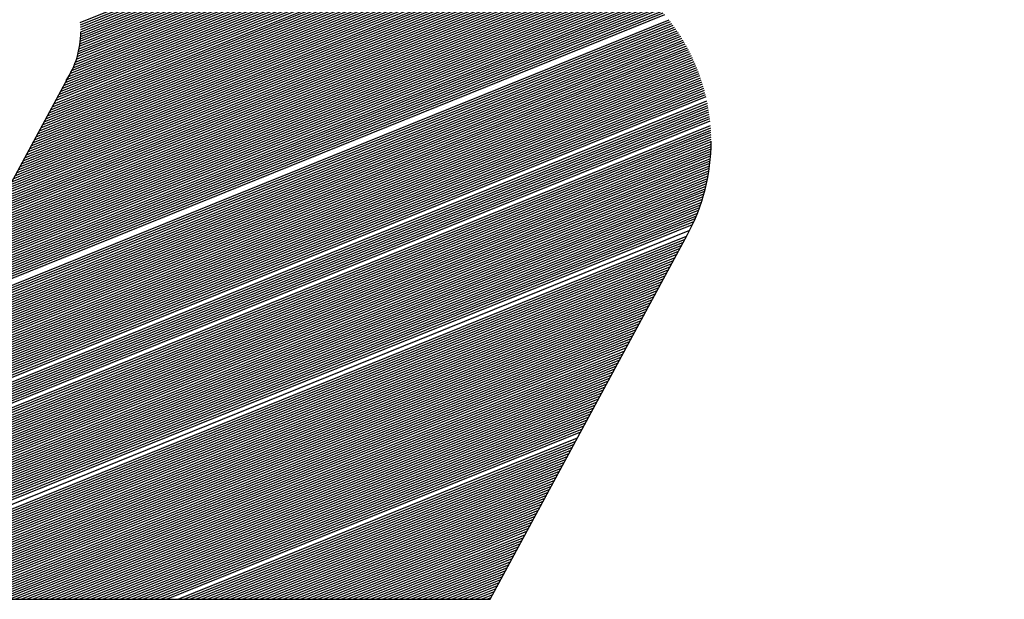
# Model space of a CAD drawing. Extents: x 0 to 196, y -2 to 123.
# Drawn here: x 40 to 42, y 4 to 5 of the extents above; entities that cross this region are included whole.
import ezdxf

# ---------------------------------------------------------------- set-up
doc = ezdxf.new("R2010")
doc.units = 0
doc.header["$LTSCALE"] = 9
doc.header["$MEASUREMENT"] = 0
doc.layers.get('0').update_dxf_attribs({"linetype": 'CONTINUOUS'})
doc.layers.add('B', color=1, linetype='CONTINUOUS')

# ---------------------------------------------------------------- blocks, each defined once
blk = doc.blocks.new('LOGO-S2')
at = {"layer": 'B', "color": 1, "linetype": 'Continuous'}
for p, q in [((1.284481152991301, -0.5055948710079781), (1.490228123062167, -0.4224676992132261)), ((1.284530559195872, -0.5060987084294437), (1.489865396192844, -0.4231380492050834)), ((1.284567059828085, -0.5066077600406045), (1.489502669323521, -0.4238083991969406)), ((1.284590321862257, -0.5071221603925702), (1.489139942454194, -0.4244787491887942)), ((1.284599968744637, -0.507642061622918), (1.488777215584872, -0.4251490991806479)), ((1.284542684553621, -0.5092366024099233), (1.487689034976913, -0.4271601491562143)), ((1.284576661296121, -0.5086990760910508), (1.488051761846222, -0.4264897991643624)), ((1.284595575246513, -0.5081676355352238), (1.488414488715549, -0.4258194491725051)), ((1.284343817103956, -0.5108883465465537), (1.486600854368941, -0.4291711991317824)), ((1.284427006095445, -0.5103309371884608), (1.486963581238264, -0.4285008491399269)), ((1.284493031422411, -0.5097804624009621), (1.487326308107587, -0.4278304991480697)), ((1.283819185250515, -0.5131955068695868), (1.485149946891653, -0.4318525990992077)), ((1.283981537937549, -0.512606113302362), (1.485512673760969, -0.4311822491073487)), ((1.284122199774004, -0.5120254834076237), (1.485875400630292, -0.4305118991154915)), ((1.284242560653507, -0.5114530556319048), (1.486238127499618, -0.4298415491236378)), ((1.28318415491524, -0.5150234722507401), (1.484061766283681, -0.4338636490747705)), ((1.283422603106811, -0.5144033341040108), (1.484424493153004, -0.4331932990829168)), ((1.283633514504512, -0.5137943215441796), (1.484787220022326, -0.4325229490910614)), ((1.28227243513609, -0.5169632274236369), (1.482973585675708, -0.435874699050335)), ((1.282612906883561, -0.5163018690846686), (1.483336312545031, -0.4352043490584814)), ((1.282915392751466, -0.5156558580372552), (1.483699039414354, -0.4345339990666259)), ((1.281184282855818, -0.5189742659540704), (1.48188540506775, -0.4378857490259067)), ((1.281547009725141, -0.5183039159622149), (1.482248131937073, -0.4372153990340495)), ((1.281909736594464, -0.5176335659703595), (1.482610858806396, -0.436545049042194)), ((1.27973337537853, -0.5216556659214939), (1.480434497590451, -0.4405671489933285)), ((1.280096102247846, -0.5209853159296367), (1.480797224459778, -0.4398967990014713)), ((1.280458829117169, -0.5203149659377813), (1.481159951329101, -0.4392264490096158)), ((1.280821555986492, -0.5196446159459294), (1.481522678198424, -0.4385560990177622)), ((1.278645194770558, -0.5236667158970585), (1.479346251149224, -0.4425782255672592)), ((1.279007921639884, -0.522996365905203), (1.479709043851816, -0.4419078489770394)), ((1.279370648509207, -0.5223260159133476), (1.480071770721128, -0.4412374989851822)), ((1.277557014162586, -0.5256777658726266), (1.478209552592791, -0.4446088780664263)), ((1.277919741031909, -0.5250074158807694), (1.478598702582342, -0.4439278524410346)), ((1.278282467901235, -0.5243370658889157), (1.47897748944948, -0.4432510137888714)), ((1.276468833554624, -0.5276888158481947), (1.476976200950997, -0.4466785809468936)), ((1.27683156042395, -0.5270184658563375), (1.47739869912153, -0.4459840817817957)), ((1.277194287293273, -0.5263481158644803), (1.477809679479211, -0.4452942361151555)), ((1.275380652946652, -0.5296998658237593), (1.47563503943508, -0.4487918418439074)), ((1.275743379815978, -0.5290295158319056), (1.47609486052859, -0.4480822632391002)), ((1.276106106685301, -0.5283591658400466), (1.476541745320691, -0.4473779112393332)), ((1.274655199208006, -0.5310405658074684), (1.474674358891448, -0.4502275796258486)), ((1.275017926077329, -0.5303702158156147), (1.475161735605219, -0.4495068678277905)), ((1.272116111122749, -0.5357330157504583), (1.388128425875344, -0.4888609980705683)), ((1.272478837992072, -0.5350626657586028), (1.387179829496407, -0.48872045706156)), ((1.272841564861395, -0.5343923157667492), (1.38619038429362, -0.488596420048677)), ((1.273204291730718, -0.5337219657748955), (1.385154735794661, -0.48849105037917)), ((1.273567018600044, -0.5330516157830347), (1.384066151088344, -0.4884070683257287)), ((1.273929745469367, -0.5323812657911811), (1.382915960655524, -0.4883479766014558)), ((1.27429247233869, -0.5317109157993221), (1.38169266982948, -0.4883184193531678)), ((1.268488842429527, -0.542436515669011), (1.396049862897442, -0.4908985180056833)), ((1.268851569298853, -0.5417661656771573), (1.395355575936929, -0.49065522932215)), ((1.269214296168176, -0.5410958156853036), (1.394643376654173, -0.4904191776865696)), ((1.269577023037492, -0.5404254656934464), (1.393912143964293, -0.4901908160466375)), ((1.269939749906818, -0.5397551157015892), (1.393160615573784, -0.4899706544020281)), ((1.270302476776141, -0.5390847657097355), (1.392387361721156, -0.4897592704138836)), ((1.270665203645464, -0.5384144157178818), (1.391590752245193, -0.4895573227100849)), ((1.271027930514787, -0.5377440657260246), (1.390768914779304, -0.4893655677758462)), ((1.271390657384114, -0.5370737157341692), (1.389919680955057, -0.4891848816888791)), ((1.271753384253437, -0.5364033657423155), (1.389040516113472, -0.4890162885178695)), ((1.265587027474947, -0.5477993156038581), (1.401060966830009, -0.4930642911872143)), ((1.265949754344273, -0.5471289656120044), (1.400481059501168, -0.4927747901327857)), ((1.266312481213596, -0.546458615620149), (1.39988901771649, -0.4924901917167483)), ((1.266675208082908, -0.54578826562829), (1.399284332526459, -0.4922107015680615)), ((1.267037934952231, -0.5451179156364363), (1.398666449040071, -0.4919365438772383)), ((1.267400661821554, -0.5444475656445791), (1.398034760486468, -0.4916679637956216)), ((1.267763388690877, -0.543777215652729), (1.397388601240614, -0.491405230253176)), ((1.268126115560204, -0.5431068656608717), (1.396727238582638, -0.491148639287954)), ((1.26304793938969, -0.5524917655468462), (1.404815714621176, -0.4952138663750221)), ((1.263410666259013, -0.5518214155549908), (1.404309445517388, -0.4948946135464505)), ((1.263773393128339, -0.5511510655631371), (1.403793669179464, -0.4945792018898034)), ((1.264136119997652, -0.5504807155712816), (1.403268088457704, -0.4942677514613516)), ((1.264498846866974, -0.5498103655794262), (1.402732384394227, -0.4939603911284474)), ((1.264861573736301, -0.5491400155875672), (1.402186214011184, -0.493657259463137)), ((1.265224300605624, -0.5484696655957135), (1.4016292077958, -0.4933585057582741)), ((1.260508851304433, -0.5571842154898361), (1.408114584692655, -0.4975476281173625)), ((1.260871578173759, -0.5565138654979824), (1.4076680183848, -0.4972042537934724)), ((1.261234305043072, -0.5558435155061252), (1.407213553568859, -0.4968640706740013)), ((1.261597031912395, -0.5551731655142698), (1.406751001712824, -0.4965271549308126)), ((1.261959758781718, -0.5545028155224125), (1.406280162365977, -0.49619358755126)), ((1.262322485651044, -0.5538324655305589), (1.405800822174314, -0.4958634547359546)), ((1.262685212520367, -0.5531621155387052), (1.405312753784582, -0.4955368483415716)), ((1.258332490088499, -0.5612063154409705), (1.410637376324434, -0.499671147078808)), ((1.258695216957815, -0.5605359654491133), (1.410234807722198, -0.4993099965279795)), ((1.259057943827138, -0.5598656154572561), (1.409825265636762, -0.4989516634472411)), ((1.259420670696464, -0.5591952654654007), (1.409408617130467, -0.4985962015469054)), ((1.259783397565787, -0.558524915473547), (1.408984721551583, -0.4982436676539566)), ((1.26014612443511, -0.5578545654816898), (1.408553429992264, -0.4978941219310693)), ((1.256156128872554, -0.5652284153921032), (1.412912933333089, -0.5018945553119343)), ((1.256518855741877, -0.5645580654002442), (1.412549788729454, -0.5015174764317409)), ((1.256881582611204, -0.5638877154083906), (1.412180331167651, -0.5011429481522081)), ((1.257244309480527, -0.5632173654165333), (1.411804464979287, -0.5007710091258764)), ((1.257607036349849, -0.5625470154246814), (1.411422089182004, -0.5004017001522696)), ((1.257969763219176, -0.5618766654328242), (1.411033097161344, -0.5000350643064229)), ((1.254342494525947, -0.5685801653513822), (1.414636973352106, -0.5038169920490292)), ((1.254705221395273, -0.5679098153595232), (1.414304125282801, -0.5034276725744151)), ((1.255067948264596, -0.5672394653676696), (1.413965372348517, -0.5030407388201121)), ((1.255430675133919, -0.5665691153758159), (1.413620641500614, -0.5026562202996852)), ((1.255793402003231, -0.5658987653839569), (1.413269855625373, -0.5022741481691044)), ((1.252166133310013, -0.5726022653025149), (1.416513684260948, -0.5062015445665518)), ((1.252528860179339, -0.5719319153106559), (1.416214936221046, -0.5057984477857547)), ((1.252891587048662, -0.5712615653188022), (1.415910646181317, -0.5053975901182328)), ((1.253254313917974, -0.5705912153269468), (1.415600761869861, -0.5049989926831993)), ((1.250352498963405, -0.5759540152617868), (1.417925921917849, -0.5082499576352264)), ((1.250715225832717, -0.5752836652699349), (1.417654200097196, -0.5078359415530658)), ((1.25107795270204, -0.5746133152780777), (1.417377155166125, -0.50742407614712)), ((1.251440679571367, -0.573942965286224), (1.417094748674, -0.5070143769524522)), ((1.25180340644069, -0.5732726152943703), (1.416806939599383, -0.5066068605427949)), ((1.248176137747461, -0.5799761152129266), (1.419446316239267, -0.5107784713987664)), ((1.248538864616783, -0.5793057652210694), (1.419205860008805, -0.5103518231982056)), ((1.248901591486106, -0.5786354152292121), (1.418960261556244, -0.5099272525902281)), ((1.249264318355433, -0.5779650652373549), (1.41870949634302, -0.5095047694890633)), ((1.249627045224756, -0.577294715245503), (1.418453537663197, -0.5090843846846065)), ((1.249989772094079, -0.5766243652536458), (1.418192356590129, -0.5086661098639871)), ((1.246362503400849, -0.5833278651722003), (1.420572176931355, -0.5129425882716978)), ((1.246725230270172, -0.5826575151803466), (1.420357136445233, -0.5125056714438729)), ((1.247087957139499, -0.5819871651884911), (1.420137045460955, -0.5120707951497563)), ((1.247450684008822, -0.5813168151966375), (1.419911889638129, -0.511637965183243)), ((1.247813410878134, -0.5806464652047802), (1.419681652667407, -0.5112071881337412)), ((1.244548869054242, -0.5866796151314793), (1.421571989084669, -0.5151576320600215)), ((1.244911595923568, -0.5860092651396274), (1.421382053204738, -0.5147105723129082)), ((1.245274322792877, -0.5853389151477666), (1.421187109814422, -0.5142655357313144)), ((1.2456370496622, -0.5846685651559111), (1.420987154085086, -0.5138225242661383)), ((1.245999776531526, -0.5839982151640557), (1.420782179317897, -0.513381540623878)), ((1.218936465400407, -0.6340135074698354), (1.282259364076573, -0.5169874247560982)), ((1.243097961576947, -0.589361015098901), (1.422281689022469, -0.5169660899680144)), ((1.24346068844627, -0.5886906651070456), (1.422111772060013, -0.5165109420532259)), ((1.243823415315596, -0.5880203151151919), (1.42193684832742, -0.5160578170048806)), ((1.244186142184919, -0.5873499651233347), (1.421756920421654, -0.5156067137737326)), ((1.241284327230336, -0.59271276505818), (1.423055950638236, -0.519272262088756)), ((1.241647054099658, -0.5920424150663228), (1.422911171938914, -0.5188069576563885)), ((1.242009780968981, -0.5913720650744692), (1.422761345368656, -0.5183436926962672)), ((1.242372507838297, -0.5907017150826137), (1.422606482941664, -0.5178824623543337)), ((1.242735234707624, -0.5900313650907547), (1.422446594757993, -0.5174232625499036)), ((1.239470692883728, -0.5960645150174555), (1.423703568405116, -0.5216296016457891)), ((1.239833419753037, -0.5953941650256), (1.423584278070731, -0.5211539992455316)), ((1.240196146622363, -0.5947238150337464), (1.423459850153744, -0.5206804725633907)), ((1.240558873491686, -0.5940534650418909), (1.423330306656727, -0.5202090127097341)), ((1.240921600361009, -0.5933831150500319), (1.4231956675156, -0.5197396116299453)), ((1.238019785406429, -0.5987459149848773), (1.424128838993198, -0.5235529764704596)), ((1.238382512275756, -0.5980755649930218), (1.424030361951527, -0.5230689649541072)), ((1.239107966014402, -0.5967348650093127), (1.423817697044679, -0.5221072895061214)), ((1.236206151059822, -0.6020976649441581), (1.42454127312033, -0.5260053363858441)), ((1.236568877929145, -0.6014273149523008), (1.424469577300947, -0.525510504553325)), ((1.236931604798468, -0.6007569649604454), (1.424392444147209, -0.5250178695464802)), ((1.237294331667783, -0.6000866149685882), (1.424309916802468, -0.5245274139342682)), ((1.237657058537106, -0.5994162649767327), (1.424222035768491, -0.5240391213529163)), ((1.235117970451849, -0.6041087149197244), (1.424723263467069, -0.5275032039844119)), ((1.235480697321172, -0.6034383649278672), (1.424668166397595, -0.5270016658216141)), ((1.235843424190495, -0.6027680149360117), (1.424607485725556, -0.5265023835806852)), ((1.233304336105242, -0.6074604648789999), (1.424912963851003, -0.5300455541734239)), ((1.233667062974565, -0.6067901148871444), (1.424886672067942, -0.529532377919474)), ((1.234029789843891, -0.6061197648952907), (1.424854489521138, -0.5290215816885633)), ((1.2343925167132, -0.6054494149034353), (1.42481648463907, -0.5285131378337935)), ((1.23149070175862, -0.6108122148382771), (1.424953386796822, -0.5326482163623565)), ((1.231853428627947, -0.6101418648464199), (1.424957716475902, -0.5321226682346252)), ((1.232216155497269, -0.6094715148545662), (1.424955751669078, -0.5315996632442781)), ((1.232578882366592, -0.6088011648627125), (1.42494758205445, -0.5310791651590074)), ((1.232941609235915, -0.6081308148708553), (1.424933292608706, -0.5305611396460082)), ((1.230039794281332, -0.6134936148056989), (1.424871149627201, -0.5347766376309648)), ((1.230402521150658, -0.6128232648138452), (1.42490165782063, -0.5342405126968783)), ((1.230765248019981, -0.612152914821988), (1.42492546015033, -0.5337070971076132)), ((1.231127974889304, -0.6114825648301343), (1.424942667987608, -0.5331763458662246)), ((1.228588886804051, -0.6161750147731206), (1.424679602272402, -0.5369492230811241)), ((1.22895161367336, -0.615504664781267), (1.424738179508626, -0.5364017575176208)), ((1.229314340542686, -0.6148343147894133), (1.42478953836752, -0.5358572083678625)), ((1.229677067412009, -0.6141639647975561), (1.424833817920497, -0.5353155194433574)), ((1.227137979326756, -0.6188564147405424), (1.42437003039198, -0.5391694935349323)), ((1.227500706196079, -0.6181860647486888), (1.424459043860143, -0.5386097309355078)), ((1.227863433065401, -0.6175157147568315), (1.424540195078094, -0.5380531448913652)), ((1.228226159934724, -0.6168453647649761), (1.42461365944353, -0.5374996645372301)), ((1.225687071849467, -0.621537814707966), (1.423931446834104, -0.5414418880898717)), ((1.226049798718794, -0.6208674647161088), (1.424053894213102, -0.5408686173136372)), ((1.226412525588106, -0.6201971147242498), (1.424167659915835, -0.5402988541622991)), ((1.226775252457429, -0.6195267647323996), (1.42427296840993, -0.5397325079450495)), ((1.224598891241495, -0.6235488646835323), (1.423509537260887, -0.5431837470938872)), ((1.224961618110822, -0.6228785146916751), (1.423659533001597, -0.5425993460570391)), ((1.225324344980145, -0.6222081646998232), (1.423800078343771, -0.5420187632290494)), ((1.223147983764211, -0.6262302646509559), (1.422808855267863, -0.5455620362903764)), ((1.223510710633523, -0.6255599146590987), (1.422999808083915, -0.5449610875209574)), ((1.223873437502849, -0.6248895646672468), (1.423180001020437, -0.5443644860250609)), ((1.224236164372172, -0.6242192146753895), (1.423349798080604, -0.5437720847358465)), ((1.221697076286915, -0.6289116646183759), (1.421929086442187, -0.5480126812639563)), ((1.222059803156238, -0.6282413146265222), (1.4221673458079, -0.547392619407824)), ((1.222422530025561, -0.627570964634665), (1.422393066776749, -0.5467776233928516)), ((1.222785256894888, -0.6269006146428096), (1.422606749767571, -0.5461674910367131)), ((1.220608895678954, -0.630922714593944), (1.421133365286188, -0.5499055699509361)), ((1.220971622548266, -0.6302523646020868), (1.421412720768615, -0.549268904185868)), ((1.221334349417589, -0.6295820146102331), (1.42167774339649, -0.5486380292699335)), ((1.219520715070981, -0.6329337645695086), (1.420201730304882, -0.5518533713877867)), ((1.220246168809627, -0.6315930645857977), (1.420838958339797, -0.5505483169021774)), ((1.219441152778732, -0.6340135074698336), (1.419496383544264, -0.5531859476250576)), ((1.220737600361439, -0.6340135074698354), (1.419133656674941, -0.553856297616913)), ((1.222034047944149, -0.6340135074698336), (1.418770929805614, -0.5545266476087667)), ((1.375760531983602, -0.6340135074698354), (1.419690880347318, -0.5528265010514302)), ((1.223330495526845, -0.6340135074698336), (1.418408202936291, -0.5551969976006221)), ((1.224626943109556, -0.6340135074698354), (1.418045476066968, -0.5558673475924758)), ((1.225923390692262, -0.6340135074698354), (1.417682749197642, -0.556537697584333)), ((1.227219838274973, -0.6340135074698354), (1.417320022328333, -0.5572080475761885)), ((1.22851628585768, -0.6340135074698354), (1.41695729545901, -0.5578783975680457)), ((1.229812733440379, -0.6340135074698336), (1.416594568589684, -0.5585487475598976)), ((1.23110918102309, -0.6340135074698354), (1.416231841720361, -0.5592190975517566)), ((1.2324056286058, -0.6340135074698354), (1.415869114851038, -0.5598894475436103)), ((1.233702076188507, -0.6340135074698354), (1.415506387981711, -0.5605597975354693)), ((1.234998523771218, -0.6340135074698336), (1.415143661112388, -0.5612301475273229)), ((1.236294971353914, -0.6340135074698354), (1.414780934243076, -0.5619004975191784)), ((1.237591418936621, -0.634013507469839), (1.41441820737375, -0.562570847511032)), ((1.238887866519331, -0.6340135074698336), (1.414055480504427, -0.5632411975028875)), ((1.240184314102038, -0.6340135074698354), (1.413692753635104, -0.5639115474947429)), ((1.241480761684748, -0.6340135074698336), (1.413330026765777, -0.5645818974865984)), ((1.242777209267448, -0.634013507469839), (1.412967299896454, -0.5652522474784556)), ((1.244073656850158, -0.6340135074698354), (1.412604573027131, -0.5659225974703093)), ((1.245370104432865, -0.6340135074698336), (1.412241846157816, -0.5665929474621665)), ((1.246666552015576, -0.6340135074698372), (1.411879119288493, -0.5672632974540202)), ((1.247962999598286, -0.6340135074698319), (1.41151639241917, -0.5679336474458774)), ((1.249259447180982, -0.6340135074698354), (1.411153665549843, -0.5686039974377346)), ((1.250555894763693, -0.6340135074698354), (1.41079093868052, -0.5692743474295865)), ((1.2518523423464, -0.6340135074698354), (1.410428211811197, -0.5699446974214419)), ((1.25314878992911, -0.6340135074698336), (1.410065484941871, -0.5706150474133009)), ((1.25444523751181, -0.6340135074698354), (1.409702758072548, -0.5712853974051564)), ((1.255741685094517, -0.6340135074698336), (1.409340031203236, -0.5719557473970118)), ((1.257038132677227, -0.6340135074698354), (1.408977304333913, -0.5726260973888655)), ((1.258334580259937, -0.6340135074698354), (1.408614577464586, -0.5732964473807209)), ((1.259631027842644, -0.6340135074698336), (1.408251850595263, -0.5739667973725764)), ((1.260927475425341, -0.6340135074698354), (1.407889123725937, -0.5746371473644354)), ((1.262223923008051, -0.6340135074698354), (1.407526396856614, -0.5753074973562873)), ((1.263520370590758, -0.6340135074698336), (1.407163669987291, -0.5759778473481427)), ((1.264816818173468, -0.6340135074698336), (1.406800943117979, -0.5766481973399982)), ((1.266113265756179, -0.6340135074698354), (1.406438216248656, -0.5773185473318572)), ((1.267409713338878, -0.6340135074698336), (1.406075489379333, -0.5779888973237073)), ((1.268706160921585, -0.6340135074698336), (1.405712762510007, -0.5786592473155645)), ((1.270002608504296, -0.6340135074698354), (1.405350035640684, -0.5793295973074217)), ((1.271299056087003, -0.6340135074698336), (1.404987308771361, -0.5799999472992772)), ((1.272595503669713, -0.6340135074698354), (1.404624581902034, -0.5806702972911326)), ((1.273891951252409, -0.6340135074698372), (1.404261855032711, -0.5813406472829898)), ((1.275188398835116, -0.6340135074698354), (1.403899128163395, -0.5820109972748435)), ((1.27648484641783, -0.6340135074698336), (1.403536401294073, -0.5826813472666972)), ((1.277781294000537, -0.6340135074698354), (1.403173674424746, -0.5833516972585562)), ((1.279077741583247, -0.6340135074698354), (1.402810947555423, -0.5840220472504081)), ((1.280374189165947, -0.6340135074698336), (1.4024482206861, -0.5846923972422653)), ((1.281670636748654, -0.6340135074698354), (1.402085493816774, -0.5853627472341225)), ((1.282967084331364, -0.6340135074698336), (1.401722766947451, -0.5860330972259744)), ((1.284263531914071, -0.6340135074698354), (1.401360040078139, -0.5867034472178334)), ((1.285559979496771, -0.6340135074698354), (1.400997313208816, -0.5873737972096871)), ((1.286856427079478, -0.6340135074698336), (1.400634586339493, -0.5880441472015425)), ((1.288152874662188, -0.6340135074698354), (1.40027185947017, -0.588714497193398)), ((1.289449322244899, -0.6340135074698354), (1.399909132600843, -0.5893848471852534)), ((1.290745769827605, -0.6340135074698336), (1.39954640573152, -0.5900551971771089)), ((1.292042217410305, -0.6340135074698354), (1.399183678862197, -0.5907255471689643)), ((1.293338664993016, -0.6340135074698354), (1.398820951992871, -0.5913958971608215)), ((1.294635112575723, -0.6340135074698336), (1.398458225123559, -0.5920662471526734)), ((1.295931560158433, -0.6340135074698354), (1.398095498254236, -0.5927365971445324)), ((1.297228007741143, -0.6340135074698354), (1.397732771384909, -0.5934069471363879)), ((1.298524455323836, -0.6340135074698354), (1.397370044515586, -0.5940772971282415)), ((1.299820902906546, -0.6340135074698354), (1.39700731764626, -0.594747647120097)), ((1.301117350489257, -0.6340135074698336), (1.396644590776937, -0.5954179971119542)), ((1.302413798071964, -0.6340135074698336), (1.396281863907614, -0.5960883471038061)), ((1.303710245654674, -0.6340135074698354), (1.395919137038302, -0.5967586970956651)), ((1.306303140820081, -0.6340135074698336), (1.395193683299656, -0.5980993970793742)), ((1.307599588402791, -0.6340135074698336), (1.394830956430329, -0.5987697470712314)), ((1.308896035985502, -0.6340135074698336), (1.394468229561006, -0.5994400970630869)), ((1.310192483568208, -0.6340135074698354), (1.394105502691684, -0.6001104470549423)), ((1.311488931150908, -0.6340135074698336), (1.393742775822357, -0.600780797046796)), ((1.312785378733615, -0.6340135074698336), (1.393380048953041, -0.6014511470386532)), ((1.314081826316325, -0.6340135074698336), (1.393017322083718, -0.6021214970305104)), ((1.315378273899036, -0.6340135074698336), (1.392654595214395, -0.6027918470223641)), ((1.316674721481743, -0.6340135074698336), (1.392291868345069, -0.6034621970142213)), ((1.317971169064439, -0.6340135074698336), (1.391929141475746, -0.604132547006075)), ((1.319267616647153, -0.6340135074698336), (1.391566414606423, -0.604802896997934)), ((1.320564064229863, -0.6340135074698354), (1.391203687737097, -0.6054732469897841)), ((1.32186051181257, -0.6340135074698354), (1.390840960867774, -0.6061435969816431)), ((1.323156959395266, -0.6340135074698354), (1.390478233998465, -0.6068139469735003)), ((1.324453406977977, -0.6340135074698336), (1.390115507129138, -0.607484296965354)), ((1.325749854560684, -0.6340135074698336), (1.389752780259816, -0.6081546469572059)), ((1.327046302143394, -0.6340135074698354), (1.389390053390489, -0.6088249969490649)), ((1.328342749726101, -0.6340135074698336), (1.389027326521166, -0.6094953469409186)), ((1.329639197308801, -0.6340135074698336), (1.388664599651843, -0.6101656969327758)), ((1.330935644891511, -0.6340135074698336), (1.38830187278252, -0.6108360469246294)), ((1.332232092474221, -0.634013507469839), (1.387939145913204, -0.6115063969164849)), ((1.333528540056928, -0.6340135074698336), (1.387576419043882, -0.6121767469083439)), ((1.334824987639639, -0.6340135074698354), (1.387213692174559, -0.6128470969001958)), ((1.336121435222335, -0.6340135074698354), (1.386850965305232, -0.6135174468920512)), ((1.337417882805042, -0.6340135074698336), (1.386488238435909, -0.6141877968839067)), ((1.338714330387752, -0.6340135074698354), (1.386125511566586, -0.6148581468757621)), ((1.340010777970459, -0.6340135074698354), (1.38576278469726, -0.6155284968676193)), ((1.34130722555317, -0.6340135074698336), (1.385400057827937, -0.6161988468594766)), ((1.342603673135869, -0.6340135074698354), (1.385037330958625, -0.6168691968513302)), ((1.34390012071858, -0.6340135074698354), (1.384674604089298, -0.6175395468431875)), ((1.345196568301287, -0.6340135074698354), (1.384311877219975, -0.6182098968350429)), ((1.346493015883997, -0.6340135074698336), (1.383949150350652, -0.6188802468268984)), ((1.347789463466704, -0.6340135074698354), (1.383586423481326, -0.619550596818752)), ((1.349085911049404, -0.6340135074698336), (1.383223696612003, -0.620220946810611)), ((1.35038235863211, -0.634013507469839), (1.38286096974268, -0.6208912968024629)), ((1.351678806214821, -0.6340135074698336), (1.382498242873364, -0.6215616467943184)), ((1.352975253797531, -0.6340135074698336), (1.382135516004041, -0.6222319967861738)), ((1.354271701380238, -0.6340135074698354), (1.381772789134718, -0.6229023467780328)), ((1.355568148962941, -0.6340135074698354), (1.381410062265392, -0.6235726967698882)), ((1.356864596545648, -0.6340135074698354), (1.381047335396069, -0.6242430467617419)), ((1.358161044128359, -0.6340135074698336), (1.380684608526746, -0.6249133967535991)), ((1.359457491711066, -0.6340135074698354), (1.380321881657423, -0.6255837467454528)), ((1.360753939293762, -0.6340135074698336), (1.379959154788096, -0.6262540967373118)), ((1.362050386876472, -0.6340135074698354), (1.379596427918788, -0.6269244467291601)), ((1.363346834459179, -0.6340135074698354), (1.379233701049461, -0.6275947967210209)), ((1.364643282041889, -0.6340135074698354), (1.378870974180138, -0.6282651467128728)), ((1.3659397296246, -0.6340135074698336), (1.378508247310815, -0.6289354967047283)), ((1.3672361772073, -0.6340135074698336), (1.378145520441489, -0.6296058466965855)), ((1.368532624790006, -0.6340135074698372), (1.377782793572166, -0.6302761966884409)), ((1.369829072372717, -0.6340135074698354), (1.377420066702843, -0.6309465466802964)), ((1.371125519955424, -0.6340135074698336), (1.377057339833527, -0.6316168966721536)), ((1.372421967538134, -0.6340135074698354), (1.376694612964201, -0.6322872466640073)), ((1.37371841512083, -0.6340135074698354), (1.376331886094878, -0.6329575966558609)), ((1.218936465400407, -0.6340135074698354), (1.375760531983602, -0.6340135074698354)), ((1.375014862703537, -0.6340135074698354), (1.375969159225555, -0.6336279466477199))]:
    blk.add_line(p, q, dxfattribs=at)
for centre, radius, start in [((1.265173915767871, -0.5077424762198328), 0.0194263125, 326.251011404111), ((1.381248621652723, -0.5320253668448318), 0.04370920312499998, 331.5821474938662)]:
    blk.add_arc(centre, radius, start, 0, dxfattribs=at)

msp = doc.modelspace()

# ---------------------------------------------------------------- block references
at = {"xscale": 12.56253309013971, "yscale": 12.56253309013971, "zscale": 12.56253309013971}
msp.add_blockref('LOGO-S2', (23.73602567623804, 11.5596756339128), dxfattribs=at)

doc.saveas('drawing.dxf')
